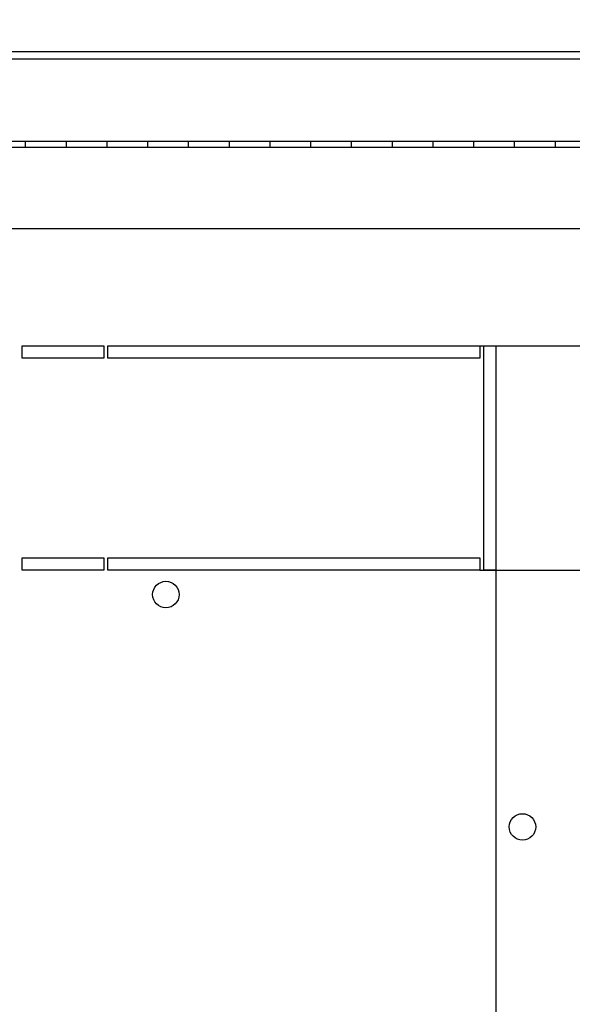
# Model space of a CAD drawing. Units: millimetres. Extents: x 37 to 631, y 128 to 548.
# Drawn here: x 575 to 588, y 260 to 284 of the extents above; entities that cross this region are included whole.
import ezdxf

# ---------------------------------------------------------------- set-up
doc = ezdxf.new("R2010")
doc.units = ezdxf.units.MM
doc.header["$LTSCALE"] = 32.67
doc.header["$PDMODE"] = 3
doc.header["$PDSIZE"] = 1
doc.layers.get('0').update_dxf_attribs({"linetype": 'CONTINUOUS'})
doc.layers.get('Defpoints').update_dxf_attribs({"linetype": 'CONTINUOUS'})
doc.layers.add('02___PRT_ALL_AXES', color=7, linetype='CONTINUOUS')
doc.layers.add('07__ASM_ALL_ANNOTATION', color=7, linetype='CONTINUOUS')
doc.styles.get("Standard").update_dxf_attribs({"font": 'gost.ttf'})
doc.dimstyles.new('DIMSTYLE_11', dxfattribs={"dimtxt": 3.5, "dimasz": 4, "dimexe": 0.5, "dimexo": 0, "dimgap": 0.875, "dimtad": 1, "dimdec": 3, "dimlfac": 10, "dimtxsty": 'STANDARD', "dimblk": '_FILLED', "dimblk1": '_FILLED', "dimblk2": '_FILLED', "dimcen": 0.09, "dimadec": 3, "dimazin": 2, "dimtp": 0.3, "dimtm": 0.3, "dimtfac": 1, "dimtdec": 3, "dimtofl": 0, "dimtmove": 0, "dimatfit": 3, "dimldrblk": '_FILLED', "dimfxl": 1, "dimtolj": 1, "dimarcsym": 0})
doc.dimstyles.new('DIMSTYLE_9', dxfattribs={"dimtxt": 3.5, "dimasz": 4, "dimexe": 0.5, "dimexo": 0, "dimgap": 0.875, "dimtad": 1, "dimdec": 3, "dimlfac": 10, "dimtxsty": 'STANDARD', "dimblk": '_FILLED', "dimblk1": '_FILLED', "dimblk2": '_FILLED', "dimcen": 0.09, "dimadec": 0, "dimazin": 0, "dimtp": 1.199999999999999, "dimtm": 1.199999999999999, "dimtfac": 1, "dimtdec": 3, "dimtofl": 0, "dimtmove": 0, "dimatfit": 3, "dimldrblk": '_FILLED', "dimfxl": 1, "dimtolj": 1, "dimarcsym": 0})

# ---------------------------------------------------------------- blocks, each defined once
blk = doc.blocks.new('_FILLED')
at = {"color": 0, "linetype": 'ByBlock'}
blk.add_solid([(0, 0), (-1, 0.125), (-1, -0.125)], dxfattribs=at)
blk = doc.blocks.new('*D219')
at = {"layer": '07__ASM_ALL_ANNOTATION', "color": 0, "linetype": 'Continuous', "lineweight": -2}
for p, q in [((622.3187241522288, 280.4165316083206), (622.3187241522288, 284.4165316083206)), ((586.224760695129, 276.4165316083206), (622.8187241522288, 276.4165316083206)), ((586.224760695129, 270.9165316083205), (622.8187241522288, 270.9165316083205)), ((622.3187241522288, 266.9165316083205), (622.3187241522289, 255.4998649416538))]:
    blk.add_line(p, q, dxfattribs=at)
at = {"layer": 'Defpoints', "color": 0, "linetype": 'Continuous'}
for p in [(586.224760695129, 276.4165316083206), (586.224760695129, 270.9165316083205), (622.3187241522288, 270.9165316083205)]:
    blk.add_point(p, dxfattribs=at)
at = {"layer": '07__ASM_ALL_ANNOTATION', "color": 0, "linetype": 'Continuous', "lineweight": -2, "xscale": 4, "yscale": 4, "zscale": 4}
for p, rotation in [((622.3187241522288, 276.4165316083206), 270), ((622.3187241522288, 270.9165316083205), 90)]:
    blk.add_blockref('_FILLED', p, dxfattribs=dict(at, rotation=rotation))
at = {"layer": '07__ASM_ALL_ANNOTATION', "color": 0, "linetype": 'Continuous', "insert": (616.777057485562, 261.2412865102868), "char_height": 3.5, "width": 4.0661764706, "attachment_point": 3, "rotation": 90, "line_spacing_factor": 0.9}
blk.add_mtext('\\A1;55', dxfattribs=at)
blk = doc.blocks.new('*D222')
at = {"layer": '07__ASM_ALL_ANNOTATION', "color": 0, "linetype": 'Continuous', "lineweight": -2}
for p, q in [((544.4247606951286, 270.9165316083204), (544.4247606951286, 258.1732424748204)), ((586.6247606951285, 270.9165316083204), (586.6247606951285, 258.1732424748204)), ((548.4247606951286, 258.6732424748204), (582.6247606951285, 258.6732424748204))]:
    blk.add_line(p, q, dxfattribs=at)
at = {"layer": 'Defpoints', "color": 0, "linetype": 'Continuous'}
for p in [(544.4247606951286, 270.9165316083204), (586.6247606951285, 270.9165316083204), (586.6247606951285, 258.6732424748204)]:
    blk.add_point(p, dxfattribs=at)
at = {"layer": '07__ASM_ALL_ANNOTATION', "color": 0, "linetype": 'Continuous', "lineweight": -2, "xscale": 4, "yscale": 4, "zscale": 4, "rotation": 180}
blk.add_blockref('_FILLED', (544.4247606951286, 258.6732424748204), dxfattribs=at)
at = {"layer": '07__ASM_ALL_ANNOTATION', "color": 0, "linetype": 'Continuous', "lineweight": -2, "xscale": 4, "yscale": 4, "zscale": 4}
blk.add_blockref('_FILLED', (586.6247606951285, 258.6732424748204), dxfattribs=at)
at = {"layer": '07__ASM_ALL_ANNOTATION', "color": 0, "linetype": 'Continuous', "insert": (565.7823891187287, 264.2149091414871), "char_height": 3.5, "width": 6.8327205882, "attachment_point": 2, "line_spacing_factor": 0.9}
blk.add_mtext('\\A1;422', dxfattribs=at)

msp = doc.modelspace()

# ---------------------------------------------------------------- hatches: boundary and pattern name
at = {"linetype": 'Continuous'}
h = msp.add_hatch(dxfattribs=at)
h.set_pattern_fill('DEFAULT__23', color=2, scale=11.88, angle=45, style=0, pattern_type=0)
h.set_pattern_definition([(45, (37.18293477302871, 127.7293489355204), (-8.400428560499998, 8.400428560499998), [])])
edge = h.paths.add_edge_path()
edge.add_line((517.7747606951287, 281.6065316083204), (517.7747606951287, 283.3165316083204))
edge.add_arc((518.0947606951287, 283.3165316083204), 0.32, 90, 180)
edge.add_line((518.0947606951287, 283.6365316083204), (519.2747606951286, 283.6365316083204))
edge.add_line((519.2747606951287, 283.4865316083204), (519.2747606951287, 283.6365316083204))
edge.add_line((518.0947606951287, 283.4865316083204), (519.2747606951286, 283.4865316083204))
edge.add_arc((518.0947606951287, 283.3165316083204), 0.17, 90, 180)
edge.add_line((517.9247606951285, 281.6065316083204), (517.9247606951285, 283.3165316083204))
edge.add_arc((518.0947606951287, 281.6065316083204), 0.17, 180, 270)
edge.add_line((518.0947606951287, 281.4365316083204), (521.1997606951286, 281.4365316083204))
edge.add_line((521.1997606951286, 281.2865316083204), (521.1997606951286, 281.4365316083204))
edge.add_line((518.0947606951287, 281.2865316083204), (521.1997606951286, 281.2865316083204))
edge.add_arc((518.0947606951287, 281.6065316083204), 0.32, 180, 270)
edge = h.paths.add_edge_path()
edge.add_line((613.2747606951287, 281.6065316083204), (613.2747606951287, 283.3165316083204))
edge.add_arc((612.9547606951287, 281.6065316083204), 0.32, -90, 0)
edge.add_line((609.8497606951288, 281.2865316083204), (612.9547606951287, 281.2865316083204))
edge.add_line((609.8497606951288, 281.2865316083204), (609.8497606951288, 281.4365316083204))
edge.add_line((609.8497606951288, 281.4365316083204), (612.9547606951287, 281.4365316083204))
edge.add_arc((612.9547606951287, 281.6065316083204), 0.17, -90, 0)
edge.add_line((613.1247606951285, 281.6065316083204), (613.1247606951285, 283.3165316083204))
edge.add_arc((612.9547606951287, 283.3165316083204), 0.17, 0, 90)
edge.add_line((612.9547606951287, 283.4865316083204), (611.7747606951287, 283.4865316083204))
edge.add_line((611.7747606951287, 283.4865316083204), (611.7747606951287, 283.6365316083204))
edge.add_line((612.9547606951287, 283.6365316083204), (611.7747606951287, 283.6365316083204))
edge.add_arc((612.9547606951287, 283.3165316083204), 0.32, 0, 90)
edge = h.paths.add_edge_path()
edge.add_line((521.7997606951286, 281.2865316083204), (523.0747606951285, 281.2865316083204))
edge.add_line((521.7997606951286, 281.2865316083204), (521.7997606951286, 281.4365316083204))
edge.add_line((521.7997606951286, 281.4365316083204), (523.0747606951285, 281.4365316083204))
edge.add_line((523.0747606951287, 281.4365316083204), (523.0747606951287, 281.2865316083204))
edge = h.paths.add_edge_path()
edge.add_line((524.0747606951287, 281.2865316083204), (525.0747606951287, 281.2865316083204))
edge.add_line((524.0747606951287, 281.4365316083204), (524.0747606951287, 281.2865316083204))
edge.add_line((524.0747606951287, 281.4365316083204), (525.0747606951287, 281.4365316083204))
edge.add_line((525.0747606951287, 281.4365316083204), (525.0747606951287, 281.2865316083204))
edge = h.paths.add_edge_path()
edge.add_line((526.0747606951286, 281.2865316083204), (527.0747606951287, 281.2865316083204))
edge.add_line((526.0747606951286, 281.4365316083204), (526.0747606951286, 281.2865316083204))
edge.add_line((526.0747606951286, 281.4365316083204), (527.0747606951287, 281.4365316083204))
edge.add_line((527.0747606951287, 281.4365316083204), (527.0747606951287, 281.2865316083204))
edge = h.paths.add_edge_path()
edge.add_line((528.0747606951287, 281.2865316083204), (529.0747606951287, 281.2865316083204))
edge.add_line((528.0747606951287, 281.4365316083204), (528.0747606951287, 281.2865316083204))
edge.add_line((528.0747606951287, 281.4365316083204), (529.0747606951287, 281.4365316083204))
edge.add_line((529.0747606951287, 281.4365316083204), (529.0747606951287, 281.2865316083204))
edge = h.paths.add_edge_path()
edge.add_line((530.0747606951286, 281.2865316083204), (531.0747606951287, 281.2865316083204))
edge.add_line((530.0747606951286, 281.4365316083204), (530.0747606951286, 281.2865316083204))
edge.add_line((530.0747606951286, 281.4365316083204), (531.0747606951287, 281.4365316083204))
edge.add_line((531.0747606951287, 281.4365316083204), (531.0747606951287, 281.2865316083204))
edge = h.paths.add_edge_path()
edge.add_line((532.0747606951287, 281.2865316083204), (533.0747606951287, 281.2865316083204))
edge.add_line((532.0747606951287, 281.4365316083204), (532.0747606951287, 281.2865316083204))
edge.add_line((532.0747606951287, 281.4365316083204), (533.0747606951287, 281.4365316083204))
edge.add_line((533.0747606951287, 281.4365316083204), (533.0747606951287, 281.2865316083204))
edge = h.paths.add_edge_path()
edge.add_line((534.0747606951286, 281.2865316083204), (535.0747606951286, 281.2865316083204))
edge.add_line((534.0747606951286, 281.4365316083204), (534.0747606951286, 281.2865316083204))
edge.add_line((534.0747606951286, 281.4365316083204), (535.0747606951286, 281.4365316083204))
edge.add_line((535.0747606951286, 281.4365316083204), (535.0747606951286, 281.2865316083204))
edge = h.paths.add_edge_path()
edge.add_line((536.0747606951287, 281.2865316083204), (537.0747606951287, 281.2865316083204))
edge.add_line((536.0747606951287, 281.4365316083204), (536.0747606951287, 281.2865316083204))
edge.add_line((536.0747606951287, 281.4365316083204), (537.0747606951287, 281.4365316083204))
edge.add_line((537.0747606951287, 281.4365316083204), (537.0747606951287, 281.2865316083204))
edge = h.paths.add_edge_path()
edge.add_line((538.0747606951286, 281.2865316083204), (539.0747606951286, 281.2865316083204))
edge.add_line((538.0747606951286, 281.4365316083204), (538.0747606951286, 281.2865316083204))
edge.add_line((538.0747606951286, 281.4365316083204), (539.0747606951286, 281.4365316083204))
edge.add_line((539.0747606951286, 281.4365316083204), (539.0747606951286, 281.2865316083204))
edge = h.paths.add_edge_path()
edge.add_line((540.0747606951287, 281.2865316083204), (541.0747606951287, 281.2865316083204))
edge.add_line((540.0747606951287, 281.4365316083204), (540.0747606951287, 281.2865316083204))
edge.add_line((540.0747606951287, 281.4365316083204), (541.0747606951287, 281.4365316083204))
edge.add_line((541.0747606951287, 281.4365316083204), (541.0747606951287, 281.2865316083204))
edge = h.paths.add_edge_path()
edge.add_line((542.0747606951286, 281.2865316083204), (543.0747606951286, 281.2865316083204))
edge.add_line((542.0747606951286, 281.4365316083204), (542.0747606951286, 281.2865316083204))
edge.add_line((542.0747606951286, 281.4365316083204), (543.0747606951286, 281.4365316083204))
edge.add_line((543.0747606951286, 281.4365316083204), (543.0747606951286, 281.2865316083204))
edge = h.paths.add_edge_path()
edge.add_line((544.0747606951287, 281.2865316083204), (545.0747606951287, 281.2865316083204))
edge.add_line((544.0747606951287, 281.4365316083204), (544.0747606951287, 281.2865316083204))
edge.add_line((544.0747606951287, 281.4365316083204), (545.0747606951287, 281.4365316083204))
edge.add_line((545.0747606951287, 281.4365316083204), (545.0747606951287, 281.2865316083204))
edge = h.paths.add_edge_path()
edge.add_line((546.0747606951287, 281.2865316083204), (547.0747606951286, 281.2865316083204))
edge.add_line((546.0747606951287, 281.4365316083204), (546.0747606951287, 281.2865316083204))
edge.add_line((546.0747606951287, 281.4365316083204), (547.0747606951286, 281.4365316083204))
edge.add_line((547.0747606951286, 281.4365316083204), (547.0747606951286, 281.2865316083204))
edge = h.paths.add_edge_path()
edge.add_line((548.0747606951287, 281.2865316083204), (549.0747606951287, 281.2865316083204))
edge.add_line((548.0747606951287, 281.4365316083204), (548.0747606951287, 281.2865316083204))
edge.add_line((548.0747606951287, 281.4365316083204), (549.0747606951287, 281.4365316083204))
edge.add_line((549.0747606951287, 281.4365316083204), (549.0747606951287, 281.2865316083204))
edge = h.paths.add_edge_path()
edge.add_line((550.0747606951287, 281.2865316083204), (551.0747606951286, 281.2865316083204))
edge.add_line((550.0747606951287, 281.4365316083204), (550.0747606951287, 281.2865316083204))
edge.add_line((550.0747606951287, 281.4365316083204), (551.0747606951286, 281.4365316083204))
edge.add_line((551.0747606951286, 281.4365316083204), (551.0747606951286, 281.2865316083204))
edge = h.paths.add_edge_path()
edge.add_line((552.0747606951287, 281.2865316083204), (553.0747606951287, 281.2865316083204))
edge.add_line((552.0747606951287, 281.4365316083204), (552.0747606951287, 281.2865316083204))
edge.add_line((552.0747606951287, 281.4365316083204), (553.0747606951287, 281.4365316083204))
edge.add_line((553.0747606951287, 281.4365316083204), (553.0747606951287, 281.2865316083204))
edge = h.paths.add_edge_path()
edge.add_line((554.0747606951287, 281.2865316083204), (555.0747606951286, 281.2865316083204))
edge.add_line((554.0747606951287, 281.4365316083204), (554.0747606951287, 281.2865316083204))
edge.add_line((554.0747606951287, 281.4365316083204), (555.0747606951286, 281.4365316083204))
edge.add_line((555.0747606951286, 281.4365316083204), (555.0747606951286, 281.2865316083204))
edge = h.paths.add_edge_path()
edge.add_line((556.0747606951287, 281.2865316083204), (557.0747606951287, 281.2865316083204))
edge.add_line((556.0747606951287, 281.4365316083204), (556.0747606951287, 281.2865316083204))
edge.add_line((556.0747606951287, 281.4365316083204), (557.0747606951287, 281.4365316083204))
edge.add_line((557.0747606951287, 281.4365316083204), (557.0747606951287, 281.2865316083204))
edge = h.paths.add_edge_path()
edge.add_line((558.0747606951287, 281.2865316083204), (559.0747606951286, 281.2865316083204))
edge.add_line((558.0747606951287, 281.4365316083204), (558.0747606951287, 281.2865316083204))
edge.add_line((558.0747606951287, 281.4365316083204), (559.0747606951286, 281.4365316083204))
edge.add_line((559.0747606951286, 281.4365316083204), (559.0747606951286, 281.2865316083204))
edge = h.paths.add_edge_path()
edge.add_line((560.0747606951286, 281.2865316083204), (561.0747606951287, 281.2865316083204))
edge.add_line((560.0747606951286, 281.4365316083204), (560.0747606951286, 281.2865316083204))
edge.add_line((560.0747606951286, 281.4365316083204), (561.0747606951287, 281.4365316083204))
edge.add_line((561.0747606951287, 281.4365316083204), (561.0747606951287, 281.2865316083204))
edge = h.paths.add_edge_path()
edge.add_line((562.0747606951287, 281.2865316083204), (563.0747606951286, 281.2865316083204))
edge.add_line((562.0747606951287, 281.4365316083204), (562.0747606951287, 281.2865316083204))
edge.add_line((562.0747606951287, 281.4365316083204), (563.0747606951286, 281.4365316083204))
edge.add_line((563.0747606951286, 281.4365316083204), (563.0747606951286, 281.2865316083204))
edge = h.paths.add_edge_path()
edge.add_line((564.0747606951286, 281.2865316083204), (565.0747606951287, 281.2865316083204))
edge.add_line((564.0747606951286, 281.4365316083204), (564.0747606951286, 281.2865316083204))
edge.add_line((564.0747606951286, 281.4365316083204), (565.0747606951287, 281.4365316083204))
edge.add_line((565.0747606951287, 281.4365316083204), (565.0747606951287, 281.2865316083204))
edge = h.paths.add_edge_path()
edge.add_line((566.0747606951287, 281.2865316083204), (567.0747606951286, 281.2865316083204))
edge.add_line((566.0747606951287, 281.4365316083204), (566.0747606951287, 281.2865316083204))
edge.add_line((566.0747606951287, 281.4365316083204), (567.0747606951286, 281.4365316083204))
edge.add_line((567.0747606951286, 281.4365316083204), (567.0747606951286, 281.2865316083204))
edge = h.paths.add_edge_path()
edge.add_line((568.0747606951286, 281.2865316083204), (569.0747606951287, 281.2865316083204))
edge.add_line((568.0747606951286, 281.4365316083204), (568.0747606951286, 281.2865316083204))
edge.add_line((568.0747606951286, 281.4365316083204), (569.0747606951287, 281.4365316083204))
edge.add_line((569.0747606951287, 281.4365316083204), (569.0747606951287, 281.2865316083204))
edge = h.paths.add_edge_path()
edge.add_line((570.0747606951287, 281.2865316083204), (571.0747606951287, 281.2865316083204))
edge.add_line((570.0747606951287, 281.4365316083204), (570.0747606951287, 281.2865316083204))
edge.add_line((570.0747606951287, 281.4365316083204), (571.0747606951287, 281.4365316083204))
edge.add_line((571.0747606951287, 281.4365316083204), (571.0747606951287, 281.2865316083204))
edge = h.paths.add_edge_path()
edge.add_line((572.0747606951286, 281.2865316083204), (573.0747606951287, 281.2865316083204))
edge.add_line((572.0747606951286, 281.4365316083204), (572.0747606951286, 281.2865316083204))
edge.add_line((572.0747606951286, 281.4365316083204), (573.0747606951287, 281.4365316083204))
edge.add_line((573.0747606951287, 281.4365316083204), (573.0747606951287, 281.2865316083204))
edge = h.paths.add_edge_path()
edge.add_line((574.0747606951287, 281.2865316083204), (575.0747606951287, 281.2865316083204))
edge.add_line((574.0747606951287, 281.4365316083204), (574.0747606951287, 281.2865316083204))
edge.add_line((574.0747606951287, 281.4365316083204), (575.0747606951287, 281.4365316083204))
edge.add_line((575.0747606951287, 281.4365316083204), (575.0747606951287, 281.2865316083204))
edge = h.paths.add_edge_path()
edge.add_line((576.0747606951286, 281.2865316083204), (577.0747606951287, 281.2865316083204))
edge.add_line((576.0747606951286, 281.4365316083204), (576.0747606951286, 281.2865316083204))
edge.add_line((576.0747606951286, 281.4365316083204), (577.0747606951287, 281.4365316083204))
edge.add_line((577.0747606951287, 281.4365316083204), (577.0747606951287, 281.2865316083204))
edge = h.paths.add_edge_path()
edge.add_line((578.0747606951287, 281.2865316083204), (579.0747606951287, 281.2865316083204))
edge.add_line((578.0747606951287, 281.4365316083204), (578.0747606951287, 281.2865316083204))
edge.add_line((578.0747606951287, 281.4365316083204), (579.0747606951287, 281.4365316083204))
edge.add_line((579.0747606951287, 281.4365316083204), (579.0747606951287, 281.2865316083204))
edge = h.paths.add_edge_path()
edge.add_line((580.0747606951286, 281.2865316083204), (581.0747606951287, 281.2865316083204))
edge.add_line((580.0747606951286, 281.4365316083204), (580.0747606951286, 281.2865316083204))
edge.add_line((580.0747606951286, 281.4365316083204), (581.0747606951287, 281.4365316083204))
edge.add_line((581.0747606951287, 281.4365316083204), (581.0747606951287, 281.2865316083204))
edge = h.paths.add_edge_path()
edge.add_line((582.0747606951287, 281.2865316083204), (583.0747606951287, 281.2865316083204))
edge.add_line((582.0747606951287, 281.4365316083204), (582.0747606951287, 281.2865316083204))
edge.add_line((582.0747606951287, 281.4365316083204), (583.0747606951287, 281.4365316083204))
edge.add_line((583.0747606951287, 281.4365316083204), (583.0747606951287, 281.2865316083204))
edge = h.paths.add_edge_path()
edge.add_line((584.0747606951286, 281.2865316083204), (585.0747606951286, 281.2865316083204))
edge.add_line((584.0747606951286, 281.4365316083204), (584.0747606951286, 281.2865316083204))
edge.add_line((584.0747606951286, 281.4365316083204), (585.0747606951286, 281.4365316083204))
edge.add_line((585.0747606951286, 281.4365316083204), (585.0747606951286, 281.2865316083204))
edge = h.paths.add_edge_path()
edge.add_line((586.0747606951287, 281.2865316083204), (587.0747606951287, 281.2865316083204))
edge.add_line((586.0747606951287, 281.4365316083204), (586.0747606951287, 281.2865316083204))
edge.add_line((586.0747606951287, 281.4365316083204), (587.0747606951287, 281.4365316083204))
edge.add_line((587.0747606951287, 281.4365316083204), (587.0747606951287, 281.2865316083204))
edge = h.paths.add_edge_path()
edge.add_line((588.0747606951286, 281.2865316083204), (589.0747606951286, 281.2865316083204))
edge.add_line((588.0747606951286, 281.4365316083204), (588.0747606951286, 281.2865316083204))
edge.add_line((588.0747606951286, 281.4365316083204), (589.0747606951286, 281.4365316083204))
edge.add_line((589.0747606951286, 281.4365316083204), (589.0747606951286, 281.2865316083204))
edge = h.paths.add_edge_path()
edge.add_line((590.0747606951287, 281.2865316083204), (591.0747606951287, 281.2865316083204))
edge.add_line((590.0747606951287, 281.4365316083204), (590.0747606951287, 281.2865316083204))
edge.add_line((590.0747606951287, 281.4365316083204), (591.0747606951287, 281.4365316083204))
edge.add_line((591.0747606951287, 281.4365316083204), (591.0747606951287, 281.2865316083204))
edge = h.paths.add_edge_path()
edge.add_line((592.0747606951286, 281.2865316083204), (593.0747606951286, 281.2865316083204))
edge.add_line((592.0747606951286, 281.4365316083204), (592.0747606951286, 281.2865316083204))
edge.add_line((592.0747606951286, 281.4365316083204), (593.0747606951286, 281.4365316083204))
edge.add_line((593.0747606951286, 281.4365316083204), (593.0747606951286, 281.2865316083204))
edge = h.paths.add_edge_path()
edge.add_line((594.0747606951287, 281.2865316083204), (595.0747606951287, 281.2865316083204))
edge.add_line((594.0747606951287, 281.4365316083204), (594.0747606951287, 281.2865316083204))
edge.add_line((594.0747606951287, 281.4365316083204), (595.0747606951287, 281.4365316083204))
edge.add_line((595.0747606951287, 281.4365316083204), (595.0747606951287, 281.2865316083204))
edge = h.paths.add_edge_path()
edge.add_line((596.0747606951287, 281.2865316083204), (597.0747606951286, 281.2865316083204))
edge.add_line((596.0747606951287, 281.4365316083204), (596.0747606951287, 281.2865316083204))
edge.add_line((596.0747606951287, 281.4365316083204), (597.0747606951286, 281.4365316083204))
edge.add_line((597.0747606951286, 281.4365316083204), (597.0747606951286, 281.2865316083204))
edge = h.paths.add_edge_path()
edge.add_line((598.0747606951287, 281.2865316083204), (599.0747606951287, 281.2865316083204))
edge.add_line((598.0747606951287, 281.4365316083204), (598.0747606951287, 281.2865316083204))
edge.add_line((598.0747606951287, 281.4365316083204), (599.0747606951287, 281.4365316083204))
edge.add_line((599.0747606951287, 281.4365316083204), (599.0747606951287, 281.2865316083204))
edge = h.paths.add_edge_path()
edge.add_line((600.0747606951287, 281.2865316083204), (601.0747606951286, 281.2865316083204))
edge.add_line((600.0747606951287, 281.4365316083204), (600.0747606951287, 281.2865316083204))
edge.add_line((600.0747606951287, 281.4365316083204), (601.0747606951286, 281.4365316083204))
edge.add_line((601.0747606951286, 281.4365316083204), (601.0747606951286, 281.2865316083204))
edge = h.paths.add_edge_path()
edge.add_line((602.0747606951287, 281.2865316083204), (603.0747606951287, 281.2865316083204))
edge.add_line((602.0747606951287, 281.4365316083204), (602.0747606951287, 281.2865316083204))
edge.add_line((602.0747606951287, 281.4365316083204), (603.0747606951287, 281.4365316083204))
edge.add_line((603.0747606951287, 281.4365316083204), (603.0747606951287, 281.2865316083204))
edge = h.paths.add_edge_path()
edge.add_line((604.0747606951287, 281.2865316083204), (605.0747606951286, 281.2865316083204))
edge.add_line((604.0747606951287, 281.4365316083204), (604.0747606951287, 281.2865316083204))
edge.add_line((604.0747606951287, 281.4365316083204), (605.0747606951286, 281.4365316083204))
edge.add_line((605.0747606951286, 281.4365316083204), (605.0747606951286, 281.2865316083204))
edge = h.paths.add_edge_path()
edge.add_line((606.0747606951287, 281.2865316083204), (607.0747606951287, 281.2865316083204))
edge.add_line((606.0747606951287, 281.4365316083204), (606.0747606951287, 281.2865316083204))
edge.add_line((606.0747606951287, 281.4365316083204), (607.0747606951287, 281.4365316083204))
edge.add_line((607.0747606951287, 281.4365316083204), (607.0747606951287, 281.2865316083204))
edge = h.paths.add_edge_path()
edge.add_line((608.0747606951287, 281.2865316083204), (609.2497606951285, 281.2865316083204))
edge.add_line((608.0747606951287, 281.4365316083204), (608.0747606951287, 281.2865316083204))
edge.add_line((608.0747606951287, 281.4365316083204), (609.2497606951285, 281.4365316083204))
edge.add_line((609.2497606951285, 281.2865316083204), (609.2497606951285, 281.4365316083204))
edge = h.paths.add_edge_path()
edge.add_line((609.2497606951285, 280.9865316083204), (609.8497606951286, 280.9865316083204))
edge.add_line((609.8497606951288, 280.8365316083205), (609.8497606951288, 280.9865316083204))
edge.add_line((609.2497606951285, 280.8365316083205), (609.8497606951286, 280.8365316083205))
edge.add_line((609.2497606951285, 280.8365316083205), (609.2497606951285, 280.9865316083204))
edge = h.paths.add_edge_path()
edge.add_line((521.1997606951286, 280.9865316083204), (521.7997606951287, 280.9865316083204))
edge.add_line((521.7997606951286, 280.8365316083205), (521.7997606951286, 280.9865316083204))
edge.add_line((521.1997606951286, 280.8365316083205), (521.7997606951287, 280.8365316083205))
edge.add_line((521.1997606951286, 280.8365316083205), (521.1997606951286, 280.9865316083204))

# ---------------------------------------------------------------- linework, layer by layer
at = {"color": 3, "linetype": 'Continuous'}
for p, q in [((519.2747606951287, 283.6365316083204), (611.7747606951287, 283.6365316083204)), ((590.7261484816286, 279.2865316083204), (540.6733729086287, 279.2865316083204))]:
    msp.add_line(p, q, dxfattribs=at)
at = {"color": 7, "linetype": 'Continuous'}
for p, q in [((518.8847606951286, 283.4565316083205), (612.1647606951288, 283.4565316083205)), ((539.1147606951286, 281.4365316083204), (593.0747606951286, 281.4365316083204)), ((575.0747606951287, 281.4365316083204), (575.0747606951287, 281.2865316083204)), ((576.0747606951286, 281.4365316083204), (576.0747606951286, 281.2865316083204)), ((577.0747606951287, 281.4365316083204), (577.0747606951287, 281.2865316083204)), ((578.0747606951287, 281.4365316083204), (578.0747606951287, 281.2865316083204)), ((579.0747606951287, 281.4365316083204), (579.0747606951287, 281.2865316083204)), ((580.0747606951286, 281.4365316083204), (580.0747606951286, 281.2865316083204)), ((581.0747606951287, 281.4365316083204), (581.0747606951287, 281.2865316083204)), ((582.0747606951287, 281.4365316083204), (582.0747606951287, 281.2865316083204)), ((583.0747606951287, 281.4365316083204), (583.0747606951287, 281.2865316083204)), ((584.0747606951286, 281.4365316083204), (584.0747606951286, 281.2865316083204)), ((585.0747606951286, 281.4365316083204), (585.0747606951286, 281.2865316083204)), ((586.0747606951287, 281.4365316083204), (586.0747606951287, 281.2865316083204)), ((587.0747606951287, 281.4365316083204), (587.0747606951287, 281.2865316083204)), ((588.0747606951286, 281.4365316083204), (588.0747606951286, 281.2865316083204)), ((535.1147606951286, 281.2865316083204), (591.0747606951287, 281.2865316083204))]:
    msp.add_line(p, q, dxfattribs=at)
at = {"layer": '02___PRT_ALL_AXES', "color": 7, "linetype": 'Continuous'}
for p, q in [((574.9997606951287, 276.1165316083204), (574.9997606951287, 276.4165316083204)), ((574.9997606951287, 276.4165316083204), (576.9997606951285, 276.4165316083204)), ((576.9997606951285, 276.4165316083204), (576.9997606951285, 276.1165316083204)), ((577.0997606951287, 276.1165316083204), (577.0997606951287, 276.4165316083204)), ((577.0997606951287, 276.4165316083204), (586.2247606951288, 276.4165316083204)), ((586.2247606951288, 276.4165316083204), (586.2247606951288, 276.1165316083204)), ((586.3247606951286, 270.9165316083204), (586.3247606951286, 276.4165316083204)), ((586.3247606951286, 276.4165316083204), (586.6247606951285, 276.4165316083204)), ((586.6247606951285, 276.4165316083204), (586.6247606951285, 270.9165316083204)), ((576.9997606951285, 276.1165316083204), (574.9997606951287, 276.1165316083204)), ((586.2247606951288, 276.1165316083204), (577.0997606951287, 276.1165316083204)), ((574.9997606951287, 270.9165316083204), (574.9997606951287, 271.2165316083205)), ((574.9997606951287, 271.2165316083205), (576.9997606951285, 271.2165316083205)), ((576.9997606951285, 271.2165316083205), (576.9997606951285, 270.9165316083204)), ((577.0997606951287, 270.9165316083204), (577.0997606951287, 271.2165316083205)), ((577.0997606951287, 271.2165316083205), (586.2247606951288, 271.2165316083205)), ((586.2247606951288, 271.2165316083205), (586.2247606951288, 270.9165316083204)), ((576.9997606951285, 270.9165316083204), (574.9997606951287, 270.9165316083204)), ((586.2247606951288, 270.9165316083204), (577.0997606951287, 270.9165316083204)), ((586.6247606951285, 270.9165316083204), (586.3247606951286, 270.9165316083204))]:
    msp.add_line(p, q, dxfattribs=at)
for centre in [(578.5247606951287, 270.3165316083204), (587.2747606951287, 264.6165316083204)]:
    msp.add_circle(centre, 0.325, dxfattribs=at)

# ---------------------------------------------------------------- dimensions: what is measured, and where the dimension line sits
at = {"layer": '07__ASM_ALL_ANNOTATION', "color": 2, "linetype": 'Continuous'}
dim = msp.add_linear_dim(base=(622.3187241522288, 270.9165316083205), p1=(586.2247606951288, 276.4165316083204), p2=(586.2247606951288, 270.9165316083204), angle=270, dimstyle='DIMSTYLE_11', dxfattribs=at)
dim.commit()
dim.dimension.update_dxf_attribs({"geometry": '*D219', "text_midpoint": (622.3187241522288, 259.2081982749868), "dimtype": 160})
dim = msp.add_linear_dim(base=(586.6247606951285, 258.6732424748204), p1=(544.4247606951286, 270.9165316083204), p2=(586.6247606951285, 270.9165316083204), dimstyle='DIMSTYLE_9', dxfattribs=at)
dim.commit()
dim.dimension.update_dxf_attribs({"geometry": '*D222', "text_midpoint": (565.7823891187287, 258.6732424748204), "dimtype": 160})

doc.saveas('drawing.dxf')
